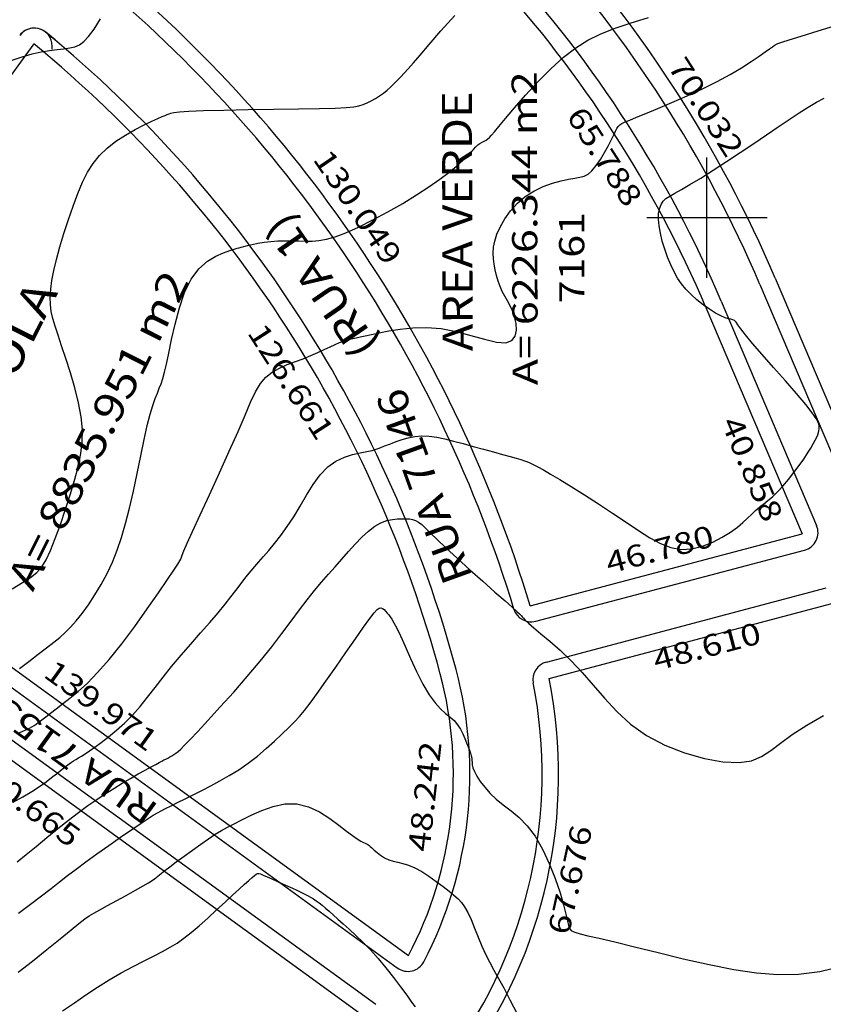
# Model space of a CAD drawing. Units: feet. Extents: x 186724 to 188657, y 1662266 to 1664325.
# Drawn here: x 187686 to 187819, y 1663669 to 1663833 of the extents above; entities that cross this region are included whole.
import ezdxf
from ezdxf.enums import TextEntityAlignment as Align

# ---------------------------------------------------------------- set-up
doc = ezdxf.new("R2010")
doc.units = ezdxf.units.FT
doc.header["$MEASUREMENT"] = 0
for name, color, linetype in [('CURVAS', 7, 'Continuous'), ('FOLHAS', 7, 'Continuous'), ('MEDIDAS', 7, 'Continuous'), ('MF', 7, 'Continuous'), ('NQUADRAS', 7, 'Continuous'), ('NRUAS', 7, 'Continuous'), ('URB', 7, 'Continuous')]:
    doc.layers.add(name, color=color, linetype=linetype)
doc.styles.add('ITALICC', font='italicc')
doc.styles.add('ROMANS', font='romans')

# ---------------------------------------------------------------- blocks, each defined once
blk = doc.blocks.new('BLOCO262134')
at = {"layer": 'CURVAS', "color": 1, "linetype": 'Continuous', "flags": 128}
for points in [[(187684.443502, 1663826.142211), (187686.114353, 1663826.712422), (187687.754967, 1663827.189401), (187689.283364, 1663827.536126), (187690.679747, 1663827.774694), (187691.939866, 1663827.941986), (187693.05947, 1663828.074883), (187694.03431, 1663828.210263), (187694.871894, 1663828.393984), (187695.626766, 1663828.707801), (187696.365228, 1663829.242447), (187697.153583, 1663830.088654), (187698.058133, 1663831.337155), (187699.130367, 1663833.030137)], [(187685.293384, 1663692.875632), (187686.75998, 1663694.083011), (187688.433758, 1663695.466457), (187690.22827, 1663696.94207), (187692.057067, 1663698.425952), (187693.8337, 1663699.834205), (187695.491225, 1663701.101302), (187697.040711, 1663702.235216), (187698.512732, 1663703.262289), (187699.93786, 1663704.208868), (187701.34667, 1663705.101297), (187702.756445, 1663705.958038), (187704.131308, 1663706.766025), (187705.422094, 1663707.504313), (187706.579636, 1663708.151953), (187707.554769, 1663708.688), (187708.314647, 1663709.099678), (187708.89172, 1663709.40691), (187709.334757, 1663709.637789), (187709.692527, 1663709.820409), (187710.013801, 1663709.982864), (187710.338656, 1663710.149175), (187710.672393, 1663710.327064), (187711.011619, 1663710.52018), (187711.352944, 1663710.732173), (187711.692974, 1663710.96669), (187712.044747, 1663711.243172), (187712.487015, 1663711.644212), (187713.114958, 1663712.268197), (187714.023755, 1663713.213512), (187715.308589, 1663714.578542), (187717.024547, 1663716.422355), (187719.066354, 1663718.646749), (187721.288642, 1663721.114201), (187723.546043, 1663723.687191), (187725.693189, 1663726.228199), (187727.615374, 1663728.622373), (187729.320534, 1663730.845538), (187730.847266, 1663732.896186), (187732.234168, 1663734.772812), (187733.519836, 1663736.473909), (187734.738809, 1663738.005268), (187735.909383, 1663739.401869), (187737.045799, 1663740.705989), (187738.162292, 1663741.959907), (187739.273102, 1663743.2059), (187740.388615, 1663744.469351), (187741.503809, 1663745.70807), (187742.609809, 1663746.862972), (187743.697742, 1663747.874972), (187744.758734, 1663748.684986), (187745.783264, 1663749.252214), (187746.759218, 1663749.608999), (187747.673836, 1663749.805968), (187748.514359, 1663749.893752), (187749.268026, 1663749.922976), (187749.928154, 1663749.93158), (187750.51237, 1663749.906734), (187751.04438, 1663749.822918), (187751.547886, 1663749.654615), (187752.046594, 1663749.376303), (187752.574506, 1663748.959456), (187753.206813, 1663748.363511), (187754.029004, 1663747.544898), (187755.126568, 1663746.460047), (187756.584993, 1663745.065387), (187758.44284, 1663743.35207), (187760.550948, 1663741.450137), (187762.71323, 1663739.524348), (187764.733597, 1663737.739468), (187766.41596, 1663736.260257), (187767.614506, 1663735.207846), (187768.384514, 1663734.528835), (187768.831539, 1663734.126194), (187769.061134, 1663733.90289), (187769.178852, 1663733.761892), (187769.285468, 1663733.613552), (187769.462629, 1663733.397753), (187769.7872, 1663733.061762), (187770.336048, 1663732.552848), (187771.186039, 1663731.818276), (187772.386856, 1663730.817126), (187773.879443, 1663729.555726), (187775.57756, 1663728.052216), (187777.394971, 1663726.324737), (187779.245434, 1663724.391428), (187781.074249, 1663722.283468), (187782.952869, 1663720.084185), (187784.984286, 1663717.889947), (187787.271491, 1663715.797119), (187789.917474, 1663713.902069), (187792.970771, 1663712.290193), (187796.262097, 1663711.00301), (187799.567707, 1663710.071069), (187802.66386, 1663709.524919), (187805.326814, 1663709.395109), (187807.411556, 1663709.696243), (187809.087991, 1663710.379148), (187810.604758, 1663711.378707), (187812.21049, 1663712.629802), (187814.153826, 1663714.067315), (187816.60153, 1663715.622444), (187819.392884, 1663717.211655)]]:
    blk.add_lwpolyline(points, dxfattribs=at)
at = {"layer": 'CURVAS', "color": 12, "linetype": 'Continuous', "flags": 128}
for points in [[(187684.468494, 1663738.3027), (187686.176626, 1663739.305389), (187687.51239, 1663740.172355), (187688.537297, 1663741.00639), (187689.3563, 1663741.941647), (187690.074351, 1663743.112281), (187690.796403, 1663744.652447), (187691.601364, 1663746.647752), (187692.463962, 1663748.989618), (187693.332879, 1663751.52092), (187694.156799, 1663754.084534), (187694.884404, 1663756.523333), (187695.46952, 1663758.72427), (187695.886544, 1663760.750602), (187696.115014, 1663762.709661), (187696.134471, 1663764.70878), (187695.924454, 1663766.855293), (187695.48016, 1663769.217546), (187694.859417, 1663771.707944), (187694.135711, 1663774.199906), (187693.382528, 1663776.56685), (187692.673354, 1663778.682195), (187692.069252, 1663780.455341), (187691.58159, 1663781.93962), (187691.209313, 1663783.224345), (187690.951366, 1663784.398828), (187690.806695, 1663785.552382), (187690.774904, 1663786.765578), (187690.858236, 1663788.084011), (187691.059592, 1663789.544535), (187691.381874, 1663791.184004), (187691.827984, 1663793.039271), (187692.395649, 1663795.124383), (187693.061898, 1663797.362163), (187693.798584, 1663799.652627), (187694.577559, 1663801.895794), (187695.370679, 1663803.991679), (187696.163114, 1663805.86261), (187696.993313, 1663807.520157), (187697.913044, 1663808.9982), (187698.974073, 1663810.330619), (187700.228168, 1663811.551294), (187701.699052, 1663812.685036), (187703.298268, 1663813.720379), (187704.909316, 1663814.636785), (187706.415695, 1663815.413717), (187707.700904, 1663816.030641), (187708.678869, 1663816.476853), (187709.385222, 1663816.780999), (187709.886023, 1663816.981558), (187710.247329, 1663817.117008), (187710.535201, 1663817.225829), (187710.840401, 1663817.339089), (187711.352503, 1663817.458209), (187712.285786, 1663817.577202), (187713.854528, 1663817.690076), (187716.273009, 1663817.790844), (187719.651097, 1663817.87534), (187723.68103, 1663817.946702), (187727.950637, 1663818.009892), (187732.047748, 1663818.069873), (187735.56019, 1663818.131605), (187738.178748, 1663818.201187), (187740.006017, 1663818.289254), (187741.247551, 1663818.407576), (187742.1089, 1663818.567924), (187742.795616, 1663818.782068), (187743.476569, 1663819.058666), (187744.173903, 1663819.393918), (187744.873084, 1663819.780913), (187745.559574, 1663820.212741), (187746.218838, 1663820.682489), (187746.840344, 1663821.183661), (187747.429577, 1663821.711426), (187747.996027, 1663822.261367), (187748.549185, 1663822.829068), (187749.098539, 1663823.410112), (187749.667075, 1663824.01933), (187750.331754, 1663824.74854), (187751.183032, 1663825.70881), (187752.311366, 1663827.011205), (187753.807211, 1663828.766791), (187755.735224, 1663831.027876), (187758.056868, 1663833.611741)], [(187685.661184, 1663725.016264), (187687.214689, 1663726.208906), (187688.74938, 1663727.388032), (187690.154413, 1663728.467479), (187691.348742, 1663729.38968), (187692.370521, 1663730.211446), (187693.287702, 1663731.018182), (187694.168237, 1663731.895297), (187695.080079, 1663732.928196), (187696.073039, 1663734.181554), (187697.124358, 1663735.637124), (187698.193139, 1663737.255927), (187699.238482, 1663738.998984), (187700.219487, 1663740.827317), (187701.105228, 1663742.716537), (187701.904667, 1663744.700617), (187702.636739, 1663746.828119), (187703.320378, 1663749.147607), (187703.97452, 1663751.707643), (187704.613742, 1663754.521765), (187705.235201, 1663757.463406), (187705.831696, 1663760.370975), (187706.396028, 1663763.082879), (187706.920996, 1663765.437527), (187707.401077, 1663767.316675), (187707.837453, 1663768.775474), (187708.232984, 1663769.912423), (187708.590528, 1663770.826021), (187708.912945, 1663771.614768), (187709.206296, 1663772.379577), (187709.489461, 1663773.231022), (187709.784523, 1663774.282089), (187710.113564, 1663775.645766), (187710.498667, 1663777.43504), (187710.963325, 1663779.707362), (187711.536674, 1663782.298042), (187712.24926, 1663784.986849), (187713.13163, 1663787.553556), (187714.21433, 1663789.777935), (187715.503316, 1663791.491353), (187716.906188, 1663792.731555), (187718.305952, 1663793.587883), (187719.585617, 1663794.149679), (187720.628191, 1663794.506283), (187721.354944, 1663794.737867), (187721.840191, 1663794.887924), (187722.19651, 1663794.990776), (187722.536479, 1663795.080748), (187722.972676, 1663795.192161), (187723.593114, 1663795.349511), (187724.387553, 1663795.537982), (187725.32119, 1663795.732932), (187726.359219, 1663795.909716), (187727.466837, 1663796.043692), (187728.612351, 1663796.117243), (187729.776509, 1663796.140855), (187730.943169, 1663796.132044), (187732.096191, 1663796.108324), (187733.219432, 1663796.087208), (187734.313778, 1663796.092891), (187735.44821, 1663796.176293), (187736.708738, 1663796.395012), (187738.18137, 1663796.806648), (187739.952113, 1663797.4688), (187742.070359, 1663798.416671), (187744.439027, 1663799.595873), (187746.92442, 1663800.929622), (187749.392839, 1663802.341134), (187751.710586, 1663803.753624), (187753.767754, 1663805.100707), (187755.549593, 1663806.357591), (187757.065144, 1663807.509883), (187758.323448, 1663808.543189), (187759.333546, 1663809.443116), (187760.11166, 1663810.200296), (187760.702741, 1663810.825463), (187761.158921, 1663811.334376), (187761.532333, 1663811.742794), (187761.875109, 1663812.066476), (187762.228385, 1663812.322035), (187762.589316, 1663812.529501), (187762.944056, 1663812.709756), (187763.278764, 1663812.883685), (187763.579595, 1663813.072169), (187763.851822, 1663813.308142), (187764.17718, 1663813.672727), (187764.656521, 1663814.259096), (187765.390695, 1663815.160421), (187766.480554, 1663816.469873), (187767.989908, 1663818.234558), (187769.834411, 1663820.317303), (187771.892675, 1663822.53487), (187774.043313, 1663824.704019), (187776.164939, 1663826.641511), (187778.177118, 1663828.211071), (187780.163236, 1663829.464286), (187782.247629, 1663830.499707), (187784.554637, 1663831.415886), (187787.208595, 1663832.311375), (187790.272624, 1663833.259846)], [(187685.315389, 1663714.239441), (187686.123988, 1663714.581929), (187686.81439, 1663714.880866), (187687.339655, 1663715.121942), (187687.7413, 1663715.329453), (187688.082955, 1663715.537345), (187688.428249, 1663715.779562), (187688.840813, 1663716.090049), (187689.373913, 1663716.497175), (187690.039366, 1663717.007007), (187690.838624, 1663717.620036), (187691.77314, 1663718.336751), (187692.844367, 1663719.157643), (187694.055913, 1663720.096645), (187695.419997, 1663721.221456), (187696.950997, 1663722.613219), (187698.663285, 1663724.353074), (187700.571239, 1663726.522164), (187702.663148, 1663729.147154), (187704.822967, 1663732.036809), (187706.908564, 1663734.945416), (187708.77781, 1663737.627264), (187710.288573, 1663739.836639), (187711.339083, 1663741.393189), (187711.989, 1663742.377998), (187712.338344, 1663742.937508), (187712.487136, 1663743.218163), (187712.535395, 1663743.366403), (187712.580577, 1663743.533193), (187712.709874, 1663743.887578), (187713.007914, 1663744.603122), (187713.559327, 1663745.85339), (187714.448739, 1663747.811947), (187715.721467, 1663750.573287), (187717.26557, 1663753.915614), (187718.929797, 1663757.538062), (187720.562896, 1663761.139764), (187722.013613, 1663764.419853), (187723.173724, 1663767.141361), (187724.107109, 1663769.322918), (187724.920674, 1663771.047056), (187725.721326, 1663772.396302), (187726.615972, 1663773.453187), (187727.684517, 1663774.294582), (187728.898864, 1663774.974723), (187730.203913, 1663775.542188), (187731.544566, 1663776.045553), (187732.865723, 1663776.533397), (187734.11957, 1663777.042021), (187735.287426, 1663777.558625), (187736.357897, 1663778.058133), (187737.319587, 1663778.515472), (187738.1611, 1663778.905563), (187738.878557, 1663779.210674), (187739.498139, 1663779.442426), (187740.053543, 1663779.619785), (187740.578466, 1663779.761713), (187741.106606, 1663779.887176), (187741.675656, 1663780.01422), (187742.339289, 1663780.157228), (187743.155176, 1663780.329667), (187744.180985, 1663780.545004), (187745.474389, 1663780.816706), (187747.075435, 1663781.142629), (187748.953697, 1663781.458178), (187751.061125, 1663781.683151), (187753.349672, 1663781.737343), (187755.771291, 1663781.540549), (187758.264571, 1663781.054271), (187760.71466, 1663780.406819), (187762.993344, 1663779.768213), (187764.972408, 1663779.308469), (187766.52364, 1663779.197604), (187767.555853, 1663779.554994), (187768.125971, 1663780.297455), (187768.32795, 1663781.291161), (187768.255741, 1663782.402285), (187768.003298, 1663783.497002), (187767.653606, 1663784.470844), (187767.245778, 1663785.336776), (187766.807958, 1663786.13712), (187766.36829, 1663786.9142), (187765.95492, 1663787.710337), (187765.590893, 1663788.558101), (187765.278864, 1663789.451043), (187765.01639, 1663790.372961), (187764.801025, 1663791.307654), (187764.630328, 1663792.238918), (187764.507587, 1663793.158233), (187764.45903, 1663794.087801), (187764.516617, 1663795.057508), (187764.712308, 1663796.097237), (187765.078063, 1663797.236873), (187765.639352, 1663798.490271), (187766.395675, 1663799.807178), (187767.340041, 1663801.12131), (187768.465458, 1663802.366387), (187769.764935, 1663803.476125), (187771.218425, 1663804.398), (187772.753646, 1663805.134515), (187774.285261, 1663805.701932), (187775.727934, 1663806.116511), (187776.996327, 1663806.394514), (187778.030178, 1663806.564033), (187778.869529, 1663806.700483), (187779.579496, 1663806.891113), (187780.225198, 1663807.223168), (187780.871752, 1663807.783895), (187781.566104, 1663808.627606), (187782.282527, 1663809.676861), (187782.97712, 1663810.821286), (187783.605986, 1663811.950505), (187784.125224, 1663812.954143), (187784.506457, 1663813.747137), (187784.783384, 1663814.345667), (187785.005225, 1663814.791226), (187785.2212, 1663815.125307), (187785.480528, 1663815.3894), (187785.837831, 1663815.626361), (187786.369328, 1663815.884483), (187787.156643, 1663816.213424), (187788.281397, 1663816.66284), (187789.825211, 1663817.282386), (187791.829863, 1663818.105233), (187794.177748, 1663819.098605), (187796.711416, 1663820.213239), (187799.273418, 1663821.399873), (187801.706303, 1663822.609244), (187803.878613, 1663823.794197), (187805.762855, 1663824.916), (187807.357526, 1663825.938027), (187808.661126, 1663826.823654), (187809.67215, 1663827.536256), (187810.398389, 1663828.051749), (187810.884797, 1663828.396216), (187811.185621, 1663828.608285), (187811.355105, 1663828.726581), (187811.447496, 1663828.78973), (187811.540983, 1663828.84039), (187811.809523, 1663828.937345), (187812.45102, 1663829.143412), (187813.663375, 1663829.521407), (187815.644488, 1663830.134146), (187818.495802, 1663831.014843), (187821.932912, 1663832.078305)], [(187684.604008, 1663702.806557), (187686.234554, 1663703.700828), (187687.69421, 1663704.592419), (187688.975048, 1663705.441368), (187690.073902, 1663706.214466), (187691.00665, 1663706.905516), (187691.79393, 1663707.515076), (187692.456382, 1663708.043706), (187693.014644, 1663708.491963), (187693.490006, 1663708.863435), (187693.906347, 1663709.173824), (187694.288199, 1663709.441862), (187694.660092, 1663709.686283), (187695.046555, 1663709.925818), (187695.473188, 1663710.181242), (187695.969864, 1663710.481506), (187696.567524, 1663710.857603), (187697.29711, 1663711.340526), (187698.189564, 1663711.961269), (187699.261919, 1663712.743456), (187700.475575, 1663713.681244), (187701.778025, 1663714.761422), (187703.116761, 1663715.970776), (187704.439275, 1663717.296096), (187705.709046, 1663718.725508), (187706.953501, 1663720.252494), (187708.216052, 1663721.871874), (187709.540111, 1663723.578469), (187710.969091, 1663725.367098), (187712.52634, 1663727.224089), (187714.154941, 1663729.101794), (187715.777912, 1663730.944072), (187717.318273, 1663732.694784), (187718.699042, 1663734.297788), (187719.862937, 1663735.710223), (187720.831472, 1663736.942339), (187721.645864, 1663738.017665), (187722.347328, 1663738.959732), (187722.977078, 1663739.792068), (187723.574395, 1663740.542184), (187724.170827, 1663741.253522), (187724.795986, 1663741.973506), (187725.479485, 1663742.749557), (187726.250935, 1663743.6291), (187727.130407, 1663744.651802), (187728.099797, 1663745.826306), (187729.131456, 1663747.153501), (187730.197737, 1663748.634276), (187731.270993, 1663750.269518), (187732.332821, 1663752.042035), (187733.401802, 1663753.862315), (187734.505762, 1663755.622765), (187735.672529, 1663757.215792), (187736.929928, 1663758.533804), (187738.288947, 1663759.499995), (187739.693211, 1663760.160714), (187741.069507, 1663760.593097), (187742.344622, 1663760.874282), (187743.445343, 1663761.081403), (187744.317333, 1663761.277424), (187744.981772, 1663761.468612), (187745.478717, 1663761.647059), (187745.848225, 1663761.804859), (187746.130352, 1663761.934106), (187746.366314, 1663762.032201), (187746.601959, 1663762.117792), (187746.884296, 1663762.214833), (187747.260331, 1663762.347282), (187747.777072, 1663762.539092), (187748.469023, 1663762.802075), (187749.320674, 1663763.09945), (187750.304013, 1663763.382291), (187751.391027, 1663763.601671), (187752.553704, 1663763.708665), (187753.771318, 1663763.666856), (187755.052293, 1663763.489875), (187756.412343, 1663763.203863), (187757.867179, 1663762.834958), (187759.432513, 1663762.409303), (187761.106605, 1663761.952413), (187762.817912, 1663761.487306), (187764.477437, 1663761.036376), (187765.996185, 1663760.622015), (187767.285159, 1663760.266617), (187768.283089, 1663759.984585), (187769.039605, 1663759.758366), (187769.632062, 1663759.562416), (187770.137817, 1663759.371189), (187770.634225, 1663759.159142), (187771.197262, 1663758.897174), (187771.897395, 1663758.541953), (187772.803709, 1663758.046591), (187773.985291, 1663757.364198), (187775.511228, 1663756.447886), (187777.417389, 1663755.271886), (187779.606775, 1663753.894912), (187781.949171, 1663752.396797), (187784.31436, 1663750.857376), (187786.572128, 1663749.356482), (187788.624275, 1663747.97084), (187790.500673, 1663746.76474), (187792.263212, 1663745.799363), (187793.973779, 1663745.13589), (187795.694265, 1663744.835502), (187797.464995, 1663744.933596), (187799.240044, 1663745.362435), (187800.951923, 1663746.028496), (187802.533143, 1663746.838258), (187803.916217, 1663747.698198), (187805.054365, 1663748.529468), (187805.983648, 1663749.311905), (187806.760836, 1663750.04002), (187807.4427, 1663750.708323), (187808.086009, 1663751.311325), (187808.739789, 1663751.853333), (187809.422085, 1663752.377835), (187810.143197, 1663752.938119), (187810.913423, 1663753.587469), (187811.743064, 1663754.379172), (187812.63401, 1663755.346555), (187813.554516, 1663756.443113), (187814.464429, 1663757.602385), (187815.323596, 1663758.757907), (187816.091861, 1663759.843216), (187816.737782, 1663760.804515), (187817.264758, 1663761.638666), (187817.684898, 1663762.355197), (187818.010312, 1663762.963634), (187818.253107, 1663763.473504), (187818.425411, 1663763.896477), (187818.539415, 1663764.252782), (187818.607326, 1663764.564795), (187818.641354, 1663764.854886), (187818.653705, 1663765.145428), (187818.63757, 1663765.470918), (187818.510062, 1663765.914343), (187818.169275, 1663766.570814), (187817.513304, 1663767.535441), (187816.440244, 1663768.903336), (187814.898803, 1663770.721156), (187813.040153, 1663772.841751), (187811.06608, 1663775.069515), (187809.178369, 1663777.208846), (187807.578807, 1663779.064138), (187806.418152, 1663780.484775), (187805.643051, 1663781.500088), (187805.149127, 1663782.184395), (187804.831998, 1663782.612015), (187804.587285, 1663782.857265), (187804.322809, 1663782.992085), (187803.995184, 1663783.078896), (187803.573228, 1663783.17774), (187803.025755, 1663783.348661), (187802.32158, 1663783.6517), (187801.445533, 1663784.130537), (187800.446487, 1663784.763401), (187799.389332, 1663785.51216), (187798.338956, 1663786.33868), (187797.360246, 1663787.204827), (187796.503382, 1663788.083137), (187795.75971, 1663788.988818), (187795.105868, 1663789.947747), (187794.518493, 1663790.9858), (187793.974224, 1663792.128853), (187793.457244, 1663793.389154), (187792.981928, 1663794.724439), (187792.570195, 1663796.078812), (187792.243965, 1663797.39638), (187792.025159, 1663798.621249), (187791.930959, 1663799.707943), (187791.95959, 1663800.65266), (187792.104539, 1663801.462019), (187792.359294, 1663802.142634), (187792.717341, 1663802.701123), (187793.182862, 1663803.156731), (187793.802814, 1663803.579207), (187794.634846, 1663804.050933), (187795.736611, 1663804.654285), (187797.165757, 1663805.471642), (187798.952348, 1663806.55885), (187801.016098, 1663807.865613), (187803.249131, 1663809.315102), (187805.543574, 1663810.830489), (187807.791551, 1663812.334945), (187809.903443, 1663813.762463), (187811.862649, 1663815.090324), (187813.670819, 1663816.30663), (187815.329609, 1663817.399486), (187816.840669, 1663818.356993), (187818.211791, 1663819.173376), (187819.475318, 1663819.867338)], [(187685.494242, 1663684.349628), (187687.502936, 1663685.841817), (187689.331289, 1663687.22787), (187690.910271, 1663688.450172), (187692.318574, 1663689.554663), (187693.671826, 1663690.613172), (187695.085653, 1663691.697529), (187696.67568, 1663692.879563), (187698.514112, 1663694.203339), (187700.499467, 1663695.601868), (187702.486841, 1663696.980398), (187704.331332, 1663698.244177), (187705.888034, 1663699.298452), (187707.057579, 1663700.077706), (187707.922728, 1663700.633358), (187708.611778, 1663701.046065), (187709.253024, 1663701.396481), (187709.974762, 1663701.765261), (187710.878828, 1663702.217533), (187711.961209, 1663702.75631), (187713.191433, 1663703.369081), (187714.539027, 1663704.043331), (187715.973519, 1663704.766547), (187717.466916, 1663705.531098), (187719.001144, 1663706.348876), (187720.56061, 1663707.236655), (187722.12972, 1663708.211211), (187723.692882, 1663709.289318), (187725.231202, 1663710.475038), (187726.712591, 1663711.721585), (187728.101659, 1663712.969462), (187729.363019, 1663714.159172), (187730.46128, 1663715.231218), (187731.384344, 1663716.158986), (187732.213276, 1663717.047407), (187733.052431, 1663718.034294), (187734.006164, 1663719.257462), (187735.17883, 1663720.854724), (187736.634166, 1663722.904972), (187738.273434, 1663725.251399), (187739.95728, 1663727.678277), (187741.546348, 1663729.969876), (187742.901284, 1663731.910466), (187743.918498, 1663733.334923), (187744.637471, 1663734.280541), (187745.133446, 1663734.835218), (187745.48167, 1663735.086853), (187745.757388, 1663735.123344), (187746.022912, 1663735.022865), (187746.288821, 1663734.824687), (187746.55276, 1663734.558357), (187746.812373, 1663734.253422), (187747.065307, 1663733.939429), (187747.316094, 1663733.623459), (187747.596822, 1663733.222741), (187747.946468, 1663732.632037), (187748.404007, 1663731.74611), (187749.008416, 1663730.459723), (187749.784138, 1663728.718169), (187750.697483, 1663726.66886), (187751.700229, 1663724.509738), (187752.744154, 1663722.438744), (187753.781034, 1663720.653821), (187754.768966, 1663719.300205), (187755.691309, 1663718.312317), (187756.537741, 1663717.571874), (187757.29794, 1663716.960591), (187757.961584, 1663716.360185), (187758.52267, 1663715.678598), (187758.992474, 1663714.928678), (187759.386591, 1663714.149498), (187759.720616, 1663713.380133), (187760.010144, 1663712.659655), (187760.26713, 1663712.018992), (187760.48897, 1663711.456473), (187760.669417, 1663710.962282), (187760.802227, 1663710.526601), (187760.881154, 1663710.139612), (187760.908608, 1663709.786135), (187760.921615, 1663709.429529), (187760.965856, 1663709.027793), (187761.087013, 1663708.538923), (187761.330767, 1663707.920915), (187761.734523, 1663707.146778), (187762.302584, 1663706.249569), (187763.030978, 1663705.277357), (187763.915732, 1663704.278208), (187764.952874, 1663703.300192), (187766.131461, 1663702.365463), (187767.412668, 1663701.392515), (187768.750699, 1663700.273932), (187770.09976, 1663698.902294), (187771.414054, 1663697.170184), (187772.650192, 1663695.02127), (187773.774396, 1663692.603579), (187774.755296, 1663690.116224), (187775.56152, 1663687.758319), (187776.161696, 1663685.728978), (187776.544529, 1663684.178998), (187776.779032, 1663683.065905), (187776.954296, 1663682.298912), (187777.159409, 1663681.787227), (187777.483462, 1663681.440063), (187778.020724, 1663681.171268), (187778.886181, 1663680.913256), (187780.199999, 1663680.603075), (187782.082343, 1663680.177779), (187784.653378, 1663679.574416), (187787.972588, 1663678.75663), (187791.856729, 1663677.794425), (187796.061876, 1663676.784398), (187800.344102, 1663675.823144), (187804.459481, 1663675.00726), (187808.233161, 1663674.426358), (187811.766575, 1663674.142123), (187815.23023, 1663674.209257), (187818.794633, 1663674.68246), (187822.630291, 1663675.616433)], [(187685.418156, 1663674.55398), (187687.825495, 1663676.402278), (187690.218025, 1663678.31257), (187692.414613, 1663680.104561), (187694.234121, 1663681.597959), (187695.556911, 1663682.665502), (187696.509317, 1663683.392055), (187697.27917, 1663683.915515), (187698.0543, 1663684.373779), (187699.022536, 1663684.904745), (187700.314687, 1663685.60952), (187701.833475, 1663686.442055), (187703.424599, 1663687.319512), (187704.933761, 1663688.159052), (187706.206661, 1663688.877837), (187707.128133, 1663689.413862), (187707.739561, 1663689.78846), (187708.121462, 1663690.043796), (187708.354353, 1663690.222037), (187708.518752, 1663690.36535), (187708.691457, 1663690.51609), (187708.934396, 1663690.717379), (187709.305775, 1663691.012529), (187709.863801, 1663691.44485), (187710.666683, 1663692.057655), (187711.746273, 1663692.873422), (187713.029006, 1663693.831303), (187714.414961, 1663694.849614), (187715.804219, 1663695.846673), (187717.096859, 1663696.740799), (187718.225368, 1663697.47498), (187719.251851, 1663698.090888), (187720.270823, 1663698.654865), (187721.376795, 1663699.233253), (187722.664282, 1663699.892395), (187724.201087, 1663700.664938), (187725.948191, 1663701.448754), (187727.839863, 1663702.10802), (187729.810374, 1663702.506911), (187731.793996, 1663702.509604), (187733.728541, 1663702.029728), (187735.565985, 1663701.178715), (187737.261847, 1663700.11745), (187738.771645, 1663699.006818), (187740.050896, 1663698.007702), (187741.068987, 1663697.246251), (187741.850772, 1663696.709671), (187742.434975, 1663696.350428), (187742.860319, 1663696.120991), (187743.165528, 1663695.973829), (187743.389422, 1663695.864534), (187743.571215, 1663695.761193), (187743.750219, 1663695.63502), (187743.965746, 1663695.457226), (187744.257109, 1663695.199023), (187744.654315, 1663694.844047), (187745.150154, 1663694.42563), (187745.728114, 1663693.989527), (187746.371681, 1663693.581493), (187747.064341, 1663693.247284), (187747.795327, 1663693.013655), (187748.576843, 1663692.831367), (187749.42684, 1663692.632179), (187750.363269, 1663692.347851), (187751.404078, 1663691.910144), (187752.553599, 1663691.274611), (187753.761685, 1663690.49198), (187754.964569, 1663689.636775), (187756.098483, 1663688.783516), (187757.099662, 1663688.006726), (187757.922932, 1663687.353746), (187758.597495, 1663686.763191), (187759.171144, 1663686.146497), (187759.691675, 1663685.415097), (187760.206882, 1663684.480428), (187760.755342, 1663683.284115), (187761.338764, 1663681.888559), (187761.949637, 1663680.386349), (187762.580452, 1663678.870077), (187763.223698, 1663677.432334), (187763.878827, 1663676.128189), (187764.573123, 1663674.862624), (187765.340834, 1663673.5031), (187766.216207, 1663671.917075), (187767.233486, 1663669.97201), (187768.410844, 1663667.595293)], [(187692.833312, 1663668.143377), (187694.810363, 1663669.469528), (187696.707611, 1663670.786819), (187698.614204, 1663672.066343), (187700.592469, 1663673.28224), (187702.597448, 1663674.42083), (187704.557359, 1663675.471479), (187706.400423, 1663676.423553), (187708.05486, 1663677.266418), (187709.474795, 1663678.002689), (187710.717991, 1663678.687974), (187711.868114, 1663679.391128), (187713.008833, 1663680.181008), (187714.223815, 1663681.12647), (187715.570868, 1663682.270509), (187717.004346, 1663683.552674), (187718.452745, 1663684.886653), (187719.844557, 1663686.186136), (187721.108278, 1663687.364809), (187722.186459, 1663688.353841), (187723.077894, 1663689.154313), (187723.795431, 1663689.784786), (187724.351922, 1663690.263821), (187724.760218, 1663690.60998), (187725.042619, 1663690.839332), (187725.259237, 1663690.957989), (187725.479634, 1663690.96957), (187725.77337, 1663690.877696), (187726.210009, 1663690.685988), (187726.83747, 1663690.402013), (187727.617106, 1663690.049136), (187728.488626, 1663689.654666), (187729.391742, 1663689.245917), (187730.266164, 1663688.850199), (187731.063303, 1663688.488989), (187731.78137, 1663688.160423), (187732.430277, 1663687.856803), (187733.019937, 1663687.57043), (187733.56026, 1663687.293606), (187734.062264, 1663687.01774), (187734.541383, 1663686.730674), (187735.014158, 1663686.419357), (187735.497128, 1663686.070739), (187736.006833, 1663685.671768), (187736.55965, 1663685.21026), (187737.171311, 1663684.677501), (187737.857386, 1663684.06564), (187738.633444, 1663683.366829), (187739.515053, 1663682.573218), (187740.51188, 1663681.676421), (187741.609965, 1663680.665899), (187742.789448, 1663679.53058), (187744.030464, 1663678.259386), (187745.313153, 1663676.841244), (187746.611409, 1663675.284441), (187747.874159, 1663673.674712), (187749.044086, 1663672.117157), (187750.063875, 1663670.716875), (187750.876209, 1663669.578964), (187751.442107, 1663668.778954)]]:
    blk.add_lwpolyline(points, dxfattribs=at)
blk = doc.blocks.new('BLOCO314888')
at = {"layer": 'FOLHAS', "color": 10, "linetype": 'Continuous'}
for p, q in [((187800, 1663790), (187800, 1663810)), ((187790, 1663800), (187810, 1663800))]:
    blk.add_line(p, q, dxfattribs=at)

msp = doc.modelspace()

# ---------------------------------------------------------------- linework, layer by layer
at = {"layer": 'MF', "color": 4, "linetype": 'Continuous'}
for p, q in [((187635.684555, 1663757.190733), (187748.498954, 1663675.253341)), ((187631.507459, 1663751.57308), (187744.914063, 1663669.205568)), ((187771.530586, 1663732.875936), (187816.240156, 1663744.7117)), ((187773.28695, 1663726.099764), (187819.842404, 1663738.424174))]:
    msp.add_line(p, q, dxfattribs=at)
for centre, radius, start, end in [((187621.521347, 1663709.257228), 203.5, 23.027222, 42.481944), ((187621.521347, 1663709.257228), 196.5, 23.027222, 42.481944), ((187688.113174, 1663828.498134), 3, 350.586667, 143.663056), ((187559.078843, 1663671.484313), 206.2319, 14.996111, 50.586667), ((187815.472425, 1663747.611802), 3, 284.8275, 23.027222), ((187770.762855, 1663735.776037), 3, 196.894444, 284.8275), ((187774.054681, 1663723.199663), 3, 104.8275, 191.040833), ((187693.340635, 1663707.450651), 67.2362, 332.390278, 14.996111), ((187750.261928, 1663677.680669), 3, 234.008889, 332.390278)]:
    msp.add_arc(centre, radius, start, end, dxfattribs=at)
at = {"layer": 'URB', "color": 3, "linetype": 'Continuous'}
for p, q in [((187688.067932, 1663828.858683), (187637.097046, 1663759.56363)), ((187811.337201, 1663789.935626), (187827.75977, 1663751.297445)), ((187799.83321, 1663785.046027), (187815.815388, 1663747.443972)), ((187637.097046, 1663759.56363), (187750.348769, 1663677.308669)), ((187629.690298, 1663749.494087), (187743.503603, 1663666.831245)), ((187770.593593, 1663735.472617), (187815.815388, 1663747.443972)), ((187773.764163, 1663723.381366), (187820.755493, 1663735.821163))]:
    msp.add_line(p, q, dxfattribs=at)
at = {"layer": 'URB', "color": 4, "linetype": 'Continuous'}
for p, q in [((187808.806323, 1663788.859914), (187825.133616, 1663750.445928)), ((187802.364088, 1663786.121739), (187818.233383, 1663748.785306)), ((187635.684555, 1663757.190733), (187748.498954, 1663675.253341)), ((187631.507459, 1663751.57308), (187744.914063, 1663669.205568)), ((187771.530586, 1663732.875936), (187816.240156, 1663744.7117)), ((187773.28695, 1663726.099764), (187819.842404, 1663738.424174))]:
    msp.add_line(p, q, dxfattribs=at)
at = {"layer": 'URB', "color": 3, "linetype": 'Continuous'}
for centre, radius, start, end in [((187621.521347, 1663709.257228), 206.25, 23.027195, 42.48197), ((187559.078843, 1663671.484313), 220.981884, 16.83183, 50.550773), ((187621.521347, 1663709.257228), 193.75, 23.027195, 42.48197), ((187559.078843, 1663671.484313), 203.481884, 14.996416, 50.66086), ((187693.340635, 1663707.450651), 64.486178, 332.133193, 14.996526), ((187693.340635, 1663707.450651), 81.986178, 323.909588, 11.20431)]:
    msp.add_arc(centre, radius, start, end, dxfattribs=at)
at = {"layer": 'URB', "color": 4, "linetype": 'Continuous'}
for centre, radius, start, end in [((187621.521347, 1663709.257228), 203.5, 23.027195, 42.48197), ((187621.521347, 1663709.257228), 196.5, 23.027195, 42.48197), ((187559.078843, 1663671.484313), 218.231884, 16.894351, 50.478016), ((187688.113174, 1663828.498134), 3, 50.586553, 143.663169), ((187559.078843, 1663671.484313), 206.231884, 14.996077, 50.586553), ((187815.472425, 1663747.611802), 3, 284.827532, 23.027195), ((187770.762855, 1663735.776037), 3, 196.894351, 284.827528), ((187774.054681, 1663723.199663), 3, 104.827528, 191.040892), ((187693.340635, 1663707.450651), 67.236178, 332.390318, 14.996077), ((187693.340635, 1663707.450651), 79.236178, 323.909257, 11.040892), ((187750.261928, 1663677.680669), 3, 234.008998, 332.390318)]:
    msp.add_arc(centre, radius, start, end, dxfattribs=at)

# ---------------------------------------------------------------- block references
at = {"layer": 'CURVAS'}
msp.add_blockref('BLOCO262134', (0, 0), dxfattribs=at)
at = {"layer": 'FOLHAS'}
msp.add_blockref('BLOCO314888', (0, 0), dxfattribs=at)

# ---------------------------------------------------------------- texts
at = {"layer": 'MEDIDAS', "color": 7}
for s, height, rotation, style, width, p, p2 in [('70.032', 3.6, 302.75444389, 'ROMANS', 0.999481, (187793.3555, 1663825.1323), (187803.274561, 1663809.714021)), ('A= 6226.344 m2', 4.2, 90.18555523, 'ITALICC', 0.875839, (187771.8661, 1663772.1234), (187771.697048, 1663824.323126)), ('65.788', 3.6, 302.75444389, 'ROMANS', 0.999481, (187776.5028, 1663816.8744), (187786.421861, 1663801.456121)), ('130.049', 3.6, 304.12444579, 'ROMANS', 1.003086, (187734.343, 1663809.7109), (187746.497832, 1663791.774777)), ('7161', 4.2, 90.18555604, 'ITALICC', 0.981818, (187779.6332, 1663785.7748), (187779.584233, 1663800.894721)), ('A= 8835.951 m2', 5, 63.18555542, 'ITALICC', 0.81745, (187687.8908, 1663737.66), (187714.054748, 1663789.423383)), ('126.661', 3.6, 302.82833363, 'ROMANS', 1.044536, (187723.4386, 1663780.8678), (187735.184616, 1663762.66133)), ('40.858', 3.6, 293.02722142, 'ROMANS', 0.999481, (187802.2621, 1663765.9508), (187809.433521, 1663749.078283)), ('46.780', 3.6, 14.82749935, 'ROMANS', 0.999481, (187783.7154, 1663740.7462), (187801.438246, 1663745.437879)), ('48.610', 3.6, 14.82749935, 'ROMANS', 0.999481, (187791.5784, 1663724.6197), (187809.301246, 1663729.311379)), ('139.971', 3.6, 324.00888781, 'ROMANS', 1.044536, (187689.4363, 1663723.7717), (187706.966977, 1663711.039072)), ('48.242', 3.6, 83.56416695, 'ROMANS', 0.999481, (187753.8346, 1663694.4521), (187755.889591, 1663712.669897)), ('140.665', 3.6, 324.00888781, 'ROMANS', 0.995188, (187676.5567, 1663707.826), (187694.087377, 1663695.093372)), ('67.676', 3.6, 77.55694329, 'ROMANS', 0.999481, (187777.0179, 1663680.5639), (187780.968169, 1663698.466595))]:
    msp.add_text(s, height=height, rotation=rotation, dxfattribs=dict(at, style=style, width=width)).set_placement(p, p2, align=Align.FIT)
at = {"layer": 'NQUADRAS', "color": 7, "style": 'ITALICC'}
for s, height, rotation, width, p, p2 in [('AREA VERDE', 5, 90.1855551, 0.828493, (187761.0472, 1663777.7816), (187760.907295, 1663820.981373)), ('ESCOLA', 5.6, 63.18555597, 0.9675, (187677.5871, 1663758.7495), (187692.135157, 1663787.531726))]:
    msp.add_text(s, height=height, rotation=rotation, dxfattribs=dict(at, width=width)).set_placement(p, p2, align=Align.FIT)
at = {"layer": 'NRUAS', "color": 7, "style": 'ITALICC'}
for s, height, rotation, width, p, p2 in [('(RUA 1)', 5, 124.5505555, 0.827826, (187745.5916, 1663778.8103), (187730.165577, 1663801.21293)), ('RUA 7146', 5, 109.860834, 0.830175, (187761.0472, 1663740.2319), (187749.564099, 1663772.021496)), ('RUA 7153 (RUA 8)', 4.2, 144.30277815, 0.867568, (187709.0134, 1663702.1678), (187662.089579, 1663735.882536))]:
    msp.add_text(s, height=height, rotation=rotation, dxfattribs=dict(at, width=width)).set_placement(p, p2, align=Align.FIT)

doc.saveas('drawing.dxf')
